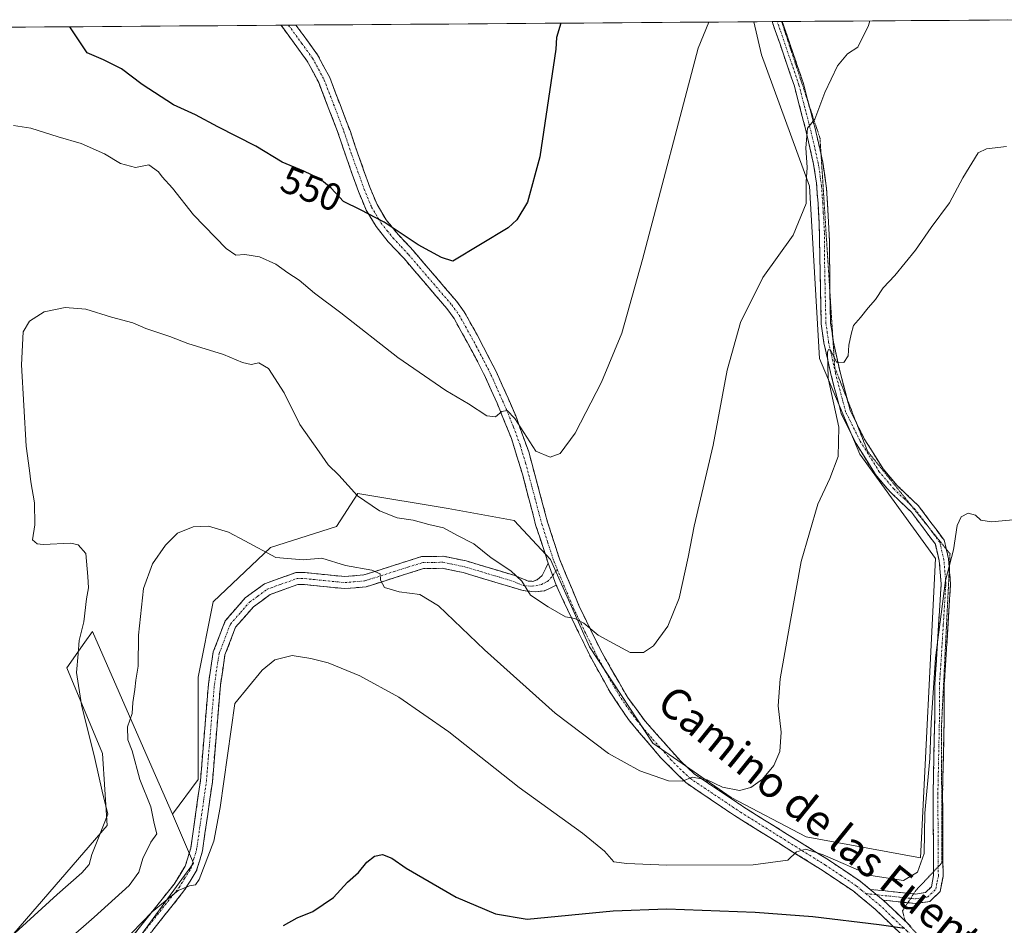
# Model space of a CAD drawing. Units: metres. Extents: x 549599 to 553047, y 4707790 to 4710129.
# Drawn here: x 552493 to 552749, y 4709892 to 4710127 of the extents above; entities that cross this region are included whole.
import ezdxf
from ezdxf.enums import TextEntityAlignment as Align

# ---------------------------------------------------------------- set-up
doc = ezdxf.new("R2010")
doc.units = ezdxf.units.M
doc.header["$MEASUREMENT"] = 0
for name, pattern in [('TRAZO_Y_PUNTO', [1, 0.5, -0.25, 0, -0.25]), ('TRAZOS2', [0.375, 0.25, -0.125]), ('TRAZOSX2', [1.5, 1, -0.5])]:
    doc.linetypes.add(name, pattern=pattern)
for name, color, linetype, lineweight in [('Camino', 19, 'TRAZOSX2', 0), ('Camino Cxs', 19, 'Continuous', 0), ('Camino eje', 19, 'TRAZO_Y_PUNTO', 0), ('Cultivos herbáceos CxS', 92, 'Continuous', 0), ('Cultivos leñosos CxS', 92, 'Continuous', 0), ('Curva de nivel maestra', 36, 'Continuous', 30), ('Curva de nivel normal', 36, 'Continuous', 0), ('Municipio CxS', 142, 'Continuous', 0), ('Rótulo de curva de nivel directora', 19, 'Continuous', 0), ('Texto cartográfico', 19, 'Continuous', 0), ('Vía pecuaria eje', 92, 'TRAZOS2', 0)]:
    doc.layers.add(name, color=color, linetype=linetype, lineweight=lineweight)
doc.styles.add('Arial', font='txt', dxfattribs={"height": 0.2})

# ---------------------------------------------------------------- blocks, each defined once
blk = doc.blocks.new('*U150')
at = {"layer": 'Cultivos leñosos CxS', "color": 92, "linetype": 'Continuous', "lineweight": 0}
blk.add_polyline3d([(552339, 4710123.47, 558.64), (552683.88, 4710125.99, 543.25), (552685.91, 4710117.4, 542.66), (552698.36, 4710083.35, 538.2), (552700.9, 4710038.69, 535.45), (552711.41, 4710013.83, 532.73), (552730.99, 4709986.76, 530.54), (552727.16, 4709909.19, 528.77), (552697.48, 4709914.66, 530.68), (552677.96, 4709924.81, 533.55), (552657.65, 4709938.87, 536.18), (552641.25, 4709963.86, 539.31), (552631.1, 4709986.51, 541.4), (552621.73, 4709996.66, 542.28), (552604.55, 4709999.79, 541.47), (552581.12, 4710003.69, 539.86), (552575.65, 4709995.1, 536.19), (552558.47, 4709989.64, 534.84), (552543.63, 4709975.58, 532.95), (552539.73, 4709956.05, 532.05), (552539.73, 4709929.5, 530.66), (552533.03, 4709920.47, 532.99), (552526.19, 4709936.2, 534.12), (552512.3, 4709967.88, 536.2), (552510.33, 4709965.09, 537.27), (552505.62, 4709958.44, 539.8), (552514.95, 4709936.26, 537.84), (552516.12, 4709917.58, 539.21), (552485.77, 4709882.56, 537.97)], dxfattribs=at)
blk = doc.blocks.new('*U181')
at = {"layer": 'Cultivos leñosos CxS', "color": 92, "linetype": 'Continuous', "lineweight": 0}
blk.add_polyline3d([(552485.77, 4709882.56, 537.97), (552516.12, 4709917.58, 539.21), (552514.95, 4709936.26, 537.84), (552505.62, 4709958.44, 539.8), (552510.33, 4709965.09, 537.27), (552512.3, 4709967.88, 536.2), (552526.19, 4709936.2, 534.12), (552533.03, 4709920.47, 532.99)], dxfattribs=at)
blk = doc.blocks.new('*U188')
at = {"layer": 'Cultivos leñosos CxS', "color": 92, "linetype": 'Continuous', "lineweight": 0}
blk.add_polyline3d([(552683.88, 4710125.99, 543.25), (552685.91, 4710117.4, 542.66), (552698.36, 4710083.35, 538.2), (552700.9, 4710038.69, 535.45), (552711.41, 4710013.83, 532.73), (552730.99, 4709986.76, 530.54), (552727.16, 4709909.19, 528.77), (552697.48, 4709914.66, 530.68), (552677.96, 4709924.81, 533.55), (552657.65, 4709938.87, 536.18), (552641.25, 4709963.86, 539.31), (552631.1, 4709986.51, 541.4), (552621.73, 4709996.66, 542.28), (552604.55, 4709999.79, 541.47), (552581.12, 4710003.69, 539.86), (552575.65, 4709995.1, 536.19), (552558.47, 4709989.64, 534.84), (552543.63, 4709975.58, 532.95), (552539.73, 4709956.05, 532.05), (552539.73, 4709929.5, 530.66), (552533.03, 4709920.47, 532.99)], dxfattribs=at)
blk = doc.blocks.new('*U200')
at = {"layer": 'Cultivos leñosos CxS', "color": 92, "linetype": 'Continuous', "lineweight": 0}
blk.add_polyline3d([(552485.77, 4709882.56, 537.97), (552516.12, 4709917.58, 539.21), (552514.95, 4709936.26, 537.84), (552505.62, 4709958.44, 539.8), (552510.33, 4709965.09, 537.27), (552512.3, 4709967.88, 536.2), (552526.19, 4709936.2, 534.12), (552533.03, 4709920.47, 532.99)], dxfattribs=at)
blk = doc.blocks.new('*U207')
at = {"layer": 'Cultivos herbáceos CxS', "color": 92, "linetype": 'Continuous', "lineweight": 0}
blk.add_polyline3d([(552683.88, 4710125.99, 543.25), (552685.91, 4710117.4, 542.66), (552698.36, 4710083.35, 538.2), (552700.9, 4710038.69, 535.45), (552711.41, 4710013.83, 532.73), (552730.99, 4709986.76, 530.54), (552727.16, 4709909.19, 528.77), (552697.48, 4709914.66, 530.68), (552677.96, 4709924.81, 533.55), (552657.65, 4709938.87, 536.18), (552641.25, 4709963.86, 539.31), (552631.1, 4709986.51, 541.4), (552621.73, 4709996.66, 542.28), (552604.55, 4709999.79, 541.47), (552581.12, 4710003.69, 539.86), (552575.65, 4709995.1, 536.19), (552558.47, 4709989.64, 534.84), (552543.63, 4709975.58, 532.95), (552539.73, 4709956.05, 532.05), (552539.73, 4709929.5, 530.66), (552533.03, 4709920.47, 532.99)], dxfattribs=at)
blk = doc.blocks.new('*U221')
at = {"layer": 'Curva de nivel normal', "color": 36, "linetype": 'Continuous', "lineweight": 0}
blk.add_polyline3d([(552752.05, 4709996.9, 530), (552745.55, 4709996.29, 530), (552742.8, 4709996.7, 530), (552741.35, 4709998.02, 530), (552739.47, 4709998.55, 530), (552737.64, 4709997.63, 530), (552736.6, 4709995.32, 530), (552735.65, 4709989.05, 530), (552733.57, 4709981.07, 530), (552732.45, 4709972.32, 530), (552731.03, 4709961.07, 530), (552729.89, 4709944.22, 530), (552729.5, 4709934.94, 530), (552728.26, 4709920.77, 530), (552728.05, 4709910.28, 530), (552726.36, 4709905.48, 530), (552722.68, 4709903.28, 530), (552714.24, 4709904.58, 530), (552701.83, 4709909.96, 530), (552697.34, 4709911.43, 530), (552694.94, 4709910.76, 530), (552692.72, 4709908.53, 530), (552683.68, 4709907.36, 530), (552661.32, 4709907.26, 530), (552650.97, 4709907.74, 530), (552647.58, 4709908.17, 530), (552645.14, 4709910.93, 530), (552639.46, 4709915.53, 530), (552623.01, 4709927.41, 530), (552604.75, 4709941.83, 530), (552591.81, 4709950.8, 530), (552581.66, 4709956.37, 530), (552573.44, 4709959.74, 530), (552568.99, 4709960.85, 530), (552564.12, 4709961.66, 530), (552559.65, 4709960.52, 530), (552556.29, 4709957.88, 530), (552549.22, 4709949.22, 530), (552545.44, 4709922.21, 530), (552543.82, 4709913.5, 530), (552540.01, 4709903.53, 530), (552539, 4709902.21, 530), (552537.5, 4709901.92, 530), (552534.54, 4709900.72, 530), (552527.81, 4709895.14, 530), (552519.76, 4709886.91, 530)], dxfattribs=at)
blk = doc.blocks.new('*U225')
at = {"layer": 'Curva de nivel normal', "color": 36, "linetype": 'Continuous', "lineweight": 0}
blk.add_polyline3d([(552713.98, 4710126.21, 540), (552713.62, 4710125.01, 540), (552710.87, 4710119.43, 540), (552708.15, 4710117.66, 540), (552705.56, 4710114.53, 540), (552702.33, 4710107.65, 540), (552699.71, 4710100.69, 540), (552697.78, 4710098.37, 540), (552697.34, 4710093.34, 540), (552697.74, 4710088.19, 540), (552697.47, 4710084.44, 540), (552697.42, 4710078.82, 540), (552694.07, 4710070.63, 540), (552686.19, 4710059.69, 540), (552680.42, 4710048.01, 540), (552676.94, 4710035.64, 540), (552673.29, 4710016.21, 540), (552668.38, 4709995.19, 540), (552666.88, 4709987.14, 540), (552664.55, 4709976.53, 540), (552661.61, 4709969.24, 540), (552657.89, 4709964.19, 540), (552655.24, 4709962.38, 540), (552651.84, 4709962.41, 540), (552647.48, 4709964.76, 540), (552643.46, 4709966.93, 540), (552639.81, 4709970.01, 540), (552637.48, 4709971.27, 540), (552635, 4709971.64, 540), (552630.56, 4709974.25, 540), (552625.97, 4709977.3, 540), (552623.7, 4709980.88, 540), (552620.88, 4709983.62, 540), (552615.78, 4709986.99, 540), (552611.22, 4709990.56, 540), (552607.01, 4709992.74, 540), (552603.41, 4709994.79, 540), (552599.57, 4709995.6, 540), (552595.48, 4709996.77, 540), (552591.34, 4709997.38, 540), (552586.78, 4709999.18, 540), (552581.06, 4710003.07, 540), (552576.21, 4710008.4, 540), (552573.46, 4710011.13, 540), (552571.1, 4710014.49, 540), (552566.12, 4710021.51, 540), (552562, 4710029.72, 540), (552557.96, 4710036.1, 540), (552555.49, 4710037.54, 540), (552553.5, 4710037.13, 540), (552551.26, 4710037.6, 540), (552546.33, 4710039.71, 540), (552537.05, 4710042.59, 540), (552532.37, 4710044.35, 540), (552526.16, 4710046.48, 540), (552522.74, 4710047.91, 540), (552517.26, 4710049.35, 540), (552510.58, 4710051.44, 540), (552505.26, 4710051.9, 540), (552499.82, 4710050.77, 540), (552495.96, 4710048.36, 540), (552494.37, 4710045.6, 540), (552493.9, 4710036.98, 540), (552495.15, 4710015.97, 540), (552495.98, 4710009.63, 540), (552496.3, 4710006.65, 540), (552497.3, 4710001.21, 540), (552497.32, 4709995.54, 540), (552496.75, 4709991.68, 540), (552497.96, 4709990.56, 540), (552499.51, 4709990.45, 540), (552506.73, 4709990.78, 540), (552508.57, 4709990.38, 540), (552510.59, 4709988.06, 540), (552511.11, 4709982.16, 540), (552511.31, 4709979.21, 540), (552510.8, 4709976.34, 540), (552510.06, 4709970.4, 540), (552508.82, 4709965.55, 540), (552508.56, 4709962.11, 540), (552508.18, 4709957.23, 540), (552509.47, 4709948.87, 540), (552512.88, 4709934.94, 540), (552514.84, 4709926.48, 540), (552516.33, 4709920.49, 540), (552513.89, 4709914.37, 540), (552512.14, 4709910, 540), (552511.43, 4709907.47, 540), (552509.52, 4709905.26, 540), (552503.16, 4709899.66, 540), (552485.16, 4709883.33, 540)], dxfattribs=at)
blk = doc.blocks.new('*U230')
at = {"layer": 'Curva de nivel normal', "color": 36, "linetype": 'Continuous', "lineweight": 0}
blk.add_polyline3d([(552491.82, 4710099.08, 545), (552496.35, 4710098.4, 545), (552503.4, 4710096.11, 545), (552509.4, 4710094.44, 545), (552515.41, 4710091.75, 545), (552519.57, 4710089.24, 545), (552523.49, 4710088.22, 545), (552526.93, 4710088.91, 545), (552529.4, 4710087.11, 545), (552530.42, 4710085.8, 545), (552533.09, 4710082.8, 545), (552538.51, 4710075.88, 545), (552546.98, 4710067.23, 545), (552549.49, 4710065.47, 545), (552551.82, 4710065.65, 545), (552555.61, 4710065.05, 545), (552559.9, 4710063.14, 545), (552563, 4710060.92, 545), (552565.94, 4710058.99, 545), (552569.94, 4710055.65, 545), (552576.77, 4710050.49, 545), (552591.53, 4710038.92, 545), (552603.96, 4710030.36, 545), (552609.87, 4710026.93, 545), (552614.62, 4710023.8, 545), (552616.84, 4710023.52, 545), (552618.47, 4710024.92, 545), (552619.85, 4710025.18, 545), (552621.9, 4710023.07, 545), (552627.36, 4710014.65, 545), (552631.02, 4710013.1, 545), (552633.67, 4710014.06, 545), (552637.49, 4710019.28, 545), (552644.33, 4710032.54, 545), (552649.62, 4710045.24, 545), (552655.04, 4710064.37, 545), (552669.47, 4710119.12, 545), (552672.2, 4710125.91, 545)], dxfattribs=at)
blk = doc.blocks.new('*U231')
at = {"layer": 'Curva de nivel normal', "color": 36, "linetype": 'Continuous', "lineweight": 0}
blk.add_polyline3d([(552749.47, 4710093.61, 535), (552744.2, 4710093.03, 535), (552742.05, 4710091.97, 535), (552738.14, 4710085.53, 535), (552734.62, 4710079.06, 535), (552729.9, 4710072.66, 535), (552725.84, 4710066.73, 535), (552720.44, 4710060.2, 535), (552717.41, 4710056.95, 535), (552715.44, 4710054, 535), (552713.5, 4710051.8, 535), (552711.55, 4710049.34, 535), (552709.72, 4710047.21, 535), (552709.17, 4710045.01, 535), (552708.5, 4710042.08, 535), (552708.34, 4710039.38, 535), (552707.26, 4710037.62, 535), (552705.29, 4710037.73, 535), (552703.88, 4710040.72, 535), (552703.22, 4710041.02, 535), (552702.95, 4710040.27, 535), (552703.2, 4710033.54, 535), (552705.97, 4710020.88, 535), (552705.75, 4710013.21, 535), (552703.58, 4710007.54, 535), (552700.47, 4710000.9, 535), (552696.18, 4709986.02, 535), (552693.4, 4709970.71, 535), (552690.67, 4709955.58, 535), (552690.18, 4709948.55, 535), (552690.95, 4709941.77, 535), (552690.62, 4709936.74, 535), (552689.11, 4709933.1, 535), (552686.09, 4709929.55, 535), (552683.07, 4709927.41, 535), (552680.16, 4709926.66, 535), (552675.74, 4709927.46, 535), (552671.76, 4709929.38, 535), (552667.88, 4709930.08, 535), (552665.36, 4709929.08, 535), (552661.76, 4709929.1, 535), (552654.33, 4709931.74, 535), (552646.18, 4709936.26, 535), (552632.31, 4709946.72, 535), (552614.02, 4709963.08, 535), (552602.08, 4709974.48, 535), (552597.26, 4709977.46, 535), (552591.88, 4709978.12, 535), (552588.04, 4709979.28, 535), (552587.02, 4709981.15, 535), (552586.96, 4709982.79, 535), (552584.8, 4709983.77, 535), (552577.91, 4709985, 535), (552571.82, 4709986.86, 535), (552566.96, 4709986.43, 535), (552559.87, 4709987.1, 535), (552551.86, 4709991.41, 535), (552547.64, 4709993.66, 535), (552542.45, 4709995.21, 535), (552538.44, 4709994.97, 535), (552534.39, 4709993.33, 535), (552531.24, 4709990.26, 535), (552527.9, 4709985.41, 535), (552525.58, 4709979.02, 535), (552524.28, 4709966.93, 535), (552524.15, 4709958.87, 535), (552523.53, 4709955.26, 535), (552523.31, 4709952.86, 535), (552522.81, 4709949.48, 535), (552522.64, 4709946.61, 535), (552521.38, 4709943.15, 535), (552521.47, 4709939.74, 535), (552522.64, 4709936.95, 535), (552524.58, 4709929.52, 535), (552527.48, 4709922.43, 535), (552528.34, 4709918.04, 535), (552529.04, 4709915.42, 535), (552527.45, 4709913.23, 535), (552525.36, 4709909.03, 535), (552524.36, 4709905.48, 535), (552521.81, 4709902.02, 535), (552512.78, 4709893.79, 535), (552499.76, 4709882.48, 535)], dxfattribs=at)
blk = doc.blocks.new('*U246')
at = {"layer": 'Curva de nivel maestra', "color": 36, "linetype": 'Continuous', "lineweight": 30}
blk.add_polyline3d([(552633.84, 4710125.62, 550), (552632.68, 4710121.9, 550), (552632.48, 4710118.85, 550), (552628.38, 4710091, 550), (552625.2, 4710079.2, 550), (552622.41, 4710074.63, 550), (552620.15, 4710072.55, 550), (552605.81, 4710063.88, 550), (552602.83, 4710064.84, 550), (552596.84, 4710068.14, 550), (552587.98, 4710074.04, 550), (552581.88, 4710077.26, 550), (552577.4, 4710079.34, 550), (552574.2, 4710082.81, 550), (552571.26, 4710085.22, 550), (552567.14, 4710087.28, 550), (552561.49, 4710089.56, 550), (552554.66, 4710093.72, 550), (552544.87, 4710098.73, 550), (552539.04, 4710101.82, 550), (552533.35, 4710104.49, 550), (552525.19, 4710109.75, 550), (552519.83, 4710113.8, 550), (552515.16, 4710116.12, 550), (552510.92, 4710117.95, 550), (552506.4, 4710124.69, 550)], dxfattribs=at)
blk = doc.blocks.new('*U250')
at = {"layer": 'Curva de nivel maestra', "color": 36, "linetype": 'Continuous', "lineweight": 30}
blk.add_polyline3d([(552561.87, 4709891.58, 525), (552565.4, 4709893.62, 525), (552569.46, 4709895.24, 525), (552574.88, 4709898.86, 525), (552578.43, 4709902.82, 525), (552581.34, 4709905.39, 525), (552583.49, 4709908.02, 525), (552585.48, 4709909.64, 525), (552587.52, 4709910, 525), (552589.96, 4709909.05, 525), (552593.66, 4709906.51, 525), (552606.66, 4709899.01, 525), (552616.87, 4709894.69, 525), (552625.04, 4709893.24, 525), (552647.39, 4709895.4, 525), (552661.27, 4709895.92, 525), (552684.22, 4709895.09, 525), (552699.16, 4709893.95, 525), (552716.38, 4709891.9, 525), (552722.97, 4709890.92, 525)], dxfattribs=at)

msp = doc.modelspace()

# ---------------------------------------------------------------- linework, layer by layer
at = {"layer": 'Camino', "color": 19, "linetype": 'TRAZOSX2', "lineweight": 0}
for points in [[(552563.17, 4710125.11), (552561.24, 4710125.09)], [(552630.52, 4709985.61), (552627.36, 4709995.28), (552623.85, 4710008.69), (552621, 4710017.96), (552617.26, 4710027.07), (552614.26, 4710033.78), (552611.68, 4710038.92), (552606.12, 4710049.04), (552604.26, 4710051.6), (552593.15, 4710064.56), (552589.03, 4710068.96), (552585.88, 4710072.9), (552583.32, 4710077.16), (552581.32, 4710082.01), (552578.09, 4710090.99), (552575.9, 4710097.51), (552571, 4710110.21), (552568.04, 4710115.74), (552561.24, 4710125.09), (552561.24, 4710125.09)], [(552565.1, 4710125.12), (552563.17, 4710125.11)], [(552565.1, 4710125.12), (552570.71, 4710117.41), (552573.85, 4710111.54), (552579.21, 4710097.51), (552581.05, 4710092.02), (552584.25, 4710083.14), (552586.13, 4710078.58), (552588.49, 4710074.66), (552591.62, 4710070.78), (552595.49, 4710066.66), (552606.73, 4710053.55), (552608.77, 4710050.74), (552612.09, 4710044.82), (552617.09, 4710035.14), (552620.13, 4710028.34), (552622.11, 4710023.77), (552625.49, 4710014.42), (552630.37, 4709996.18), (552633.46, 4709986.7), (552638.5, 4709974.61), (552644.5, 4709962.3), (552651.13, 4709950.82), (552655.69, 4709944.58), (552664.84, 4709934.29), (552668.51, 4709930.9), (552682.01, 4709921.86), (552703.29, 4709908.61), (552711.48, 4709903.1), (552714.04, 4709901)], [(552730.51, 4709905.56), (552730.39, 4709925.67), (552730.8, 4709945.16), (552730.81, 4709954.31), (552731.17, 4709959.3), (552732.47, 4709980.23), (552731.97, 4709986.28), (552730.98, 4709990.48), (552727.61, 4709995.03), (552724.77, 4709998.78), (552719.31, 4710004.01), (552715.43, 4710008.57), (552710.39, 4710016.66), (552706.55, 4710024.43), (552703.86, 4710034.59), (552702.06, 4710042.7), (552701.37, 4710047.65), (552700.83, 4710073.86), (552700.53, 4710078.83), (552700.13, 4710084.16), (552699.38, 4710089.08), (552697.46, 4710097.51), (552694.39, 4710109.3), (552689.45, 4710123.76), (552688.6, 4710126.03)], [(552689.91, 4710126.03), (552688.6, 4710126.03)], [(552691.08, 4710126.04), (552689.91, 4710126.03)], [(552691.21, 4710126.04), (552691.08, 4710126.04)], [(552691.21, 4710126.04), (552691.83, 4710124.37), (552696.73, 4710110.02), (552698.1, 4710104.72)], [(552698.1, 4710104.72), (552699.97, 4710097.51), (552701.32, 4710091.57)], [(552701.32, 4710091.57), (552701.79, 4710089.52), (552702.72, 4710082.76), (552702.97, 4710078.98), (552703.54, 4710069.02), (552703.57, 4710056.66), (552703.57, 4710056.49)], [(552703.57, 4710056.49), (552703.81, 4710047.86), (552704.39, 4710043.84)], [(552704.39, 4710043.84), (552704.52, 4710042.91), (552706.24, 4710035.16), (552708.12, 4710028.06)], [(552708.12, 4710028.06), (552708.85, 4710025.3), (552710.53, 4710021.91)], [(552710.53, 4710021.91), (552712.53, 4710017.86), (552717.41, 4710010.02), (552721.09, 4710005.7), (552726.61, 4710000.42), (552729.57, 4709996.5), (552733.25, 4709991.54), (552733.79, 4709989.25)], [(552733.79, 4709989.25), (552734.39, 4709986.67), (552734.6, 4709984.23)], [(552522.42, 4709888.48), (552533.5, 4709902.38), (552536.38, 4709907), (552537.8, 4709911.65), (552540.31, 4709929.17), (552542.39, 4709954.3), (552543.66, 4709962.58), (552546.74, 4709970.61), (552551.93, 4709976.56), (552556.93, 4709980.24), (552565.03, 4709983.13), (552567.48, 4709983.13), (552572.48, 4709982.64), (552577.79, 4709982.11), (552582.67, 4709982.53), (552590.15, 4709984.91), (552597.66, 4709987.28), (552603.38, 4709987.38), (552609.25, 4709986.16), (552621.85, 4709982.39), (552625.3, 4709980.96), (552626.59, 4709980.86), (552627.66, 4709981.3), (552628.93, 4709982.41), (552629.92, 4709984.28), (552630.52, 4709985.61)], [(552632.62, 4709979.87), (552631.07, 4709979.12), (552629.57, 4709978.44), (552627.26, 4709978.17), (552625.04, 4709978.36), (552623.69, 4709978.56), (552620.81, 4709979.46), (552608.49, 4709983.14), (552603.09, 4709984.26), (552598.17, 4709984.18), (552591.09, 4709981.94), (552583.29, 4709979.46), (552577.77, 4709978.98), (552572.17, 4709979.54), (552567.33, 4709980.02), (552565.57, 4709980.02), (552558.41, 4709977.46), (552554.05, 4709974.26), (552549.45, 4709968.98), (552546.69, 4709961.78), (552545.49, 4709953.94), (552543.41, 4709928.82), (552540.85, 4709910.98), (552539.25, 4709905.7), (552536.05, 4709900.58), (552524.89, 4709886.58)], [(552734.6, 4709984.23), (552734.93, 4709980.26), (552733.61, 4709959.14), (552733.26, 4709954.15), (552733.25, 4709945.14), (552732.84, 4709925.66), (552732.97, 4709904.34), (552732.21, 4709900.42), (552729.53, 4709897.86), (552725.89, 4709897.3), (552723.82, 4709897.52)], [(552737.15, 4709876.88), (552732.53, 4709880.37), (552729.88, 4709882.54), (552726.21, 4709885.72), (552722.48, 4709889.07), (552715.39, 4709895.83), (552709.61, 4709900.58), (552701.59, 4709905.97), (552678.9, 4709920.11), (552666.21, 4709928.68), (552659.75, 4709935.12), (552651.36, 4709945.01), (552646.59, 4709952.16), (552641.73, 4709960.83), (552636.64, 4709971.26), (552632.62, 4709979.87)], [(552725.32, 4709899.81), (552725.83, 4709899.76), (552728.39, 4709900.16), (552729.95, 4709901.65), (552730.52, 4709904.56), (552730.51, 4709905.56)], [(552714.04, 4709901), (552725.32, 4709899.81)], [(552717.47, 4709898.18), (552723.55, 4709892.39)], [(552723.82, 4709897.52), (552717.47, 4709898.18)], [(552723.55, 4709892.39), (552724.61, 4709891.38)]]:
    msp.add_lwpolyline(points, dxfattribs=at)
at = {"layer": 'Camino Cxs', "color": 19, "linetype": 'Continuous', "lineweight": 0}
for points in [[(552630.52, 4709985.61), (552632.62, 4709979.87)], [(552630.52, 4709985.61), (552632.62, 4709979.87)], [(552714.04, 4709901), (552717.47, 4709898.18)], [(552714.04, 4709901), (552717.47, 4709898.18)]]:
    msp.add_lwpolyline(points, dxfattribs=at)
for points in [[(552722.48, 4709889.07, 524.22), (552718.94, 4709892.45, 525.14), (552715.39, 4709895.83, 525.97), (552712.5, 4709898.21, 526.58), (552709.61, 4709900.58, 527.15), (552705.6, 4709903.28, 527.7), (552701.59, 4709905.97, 528.39), (552697.81, 4709908.33, 529.34), (552694.03, 4709910.68, 530.1), (552690.25, 4709913.04, 530.56), (552686.46, 4709915.4, 531.48), (552682.68, 4709917.75, 532.04), (552678.9, 4709920.11, 532.71), (552675.73, 4709922.25, 533.11), (552672.56, 4709924.4, 533.88), (552669.38, 4709926.54, 534.18), (552666.21, 4709928.68, 534.75), (552662.98, 4709931.9, 535.24), (552659.75, 4709935.12, 535.76), (552656.95, 4709938.42, 536.37), (552654.16, 4709941.71, 536.72), (552651.36, 4709945.01, 537.24), (552648.98, 4709948.59, 537.61), (552646.59, 4709952.16, 538.12), (552644.16, 4709956.5, 538.47), (552641.73, 4709960.83, 538.99), (552640.03, 4709964.31, 539.17), (552638.34, 4709967.79, 539.51), (552636.64, 4709971.26, 539.83), (552634.63, 4709975.57, 540.24), (552632.62, 4709979.87, 540.74), (552631.57, 4709982.74, 540.91), (552630.52, 4709985.61, 541.2), (552629.47, 4709988.83, 541.6), (552628.41, 4709992.06, 542.06), (552627.36, 4709995.28, 542.39), (552626.19, 4709999.75, 542.7), (552625.02, 4710004.22, 543.05), (552623.85, 4710008.69, 543.51), (552622.43, 4710013.33, 544.02), (552621, 4710017.96, 544.31), (552619.13, 4710022.52, 544.7), (552617.26, 4710027.07, 545.21), (552615.76, 4710030.43, 545.46), (552614.26, 4710033.78, 545.89), (552612.97, 4710036.35, 546.21), (552611.68, 4710038.92, 546.34), (552609.83, 4710042.29, 546.62), (552607.97, 4710045.67, 546.99), (552606.12, 4710049.04, 547.14), (552604.26, 4710051.6, 547.53), (552601.48, 4710054.84, 547.82), (552598.71, 4710058.08, 548.24), (552595.93, 4710061.32, 548.53), (552593.15, 4710064.56, 548.74), (552591.09, 4710066.76, 548.92), (552589.03, 4710068.96, 549.09), (552587.46, 4710070.93, 549.33), (552585.88, 4710072.9, 549.54), (552583.32, 4710077.16, 550.09), (552582.32, 4710079.59, 550.48), (552581.32, 4710082.01, 550.66), (552579.71, 4710086.5, 551.06), (552578.09, 4710090.99, 551.51), (552577, 4710094.25, 551.77), (552575.9, 4710097.51, 551.98), (552574.27, 4710101.74, 552.44), (552572.63, 4710105.98, 552.84), (552571, 4710110.21, 553.12), (552569.52, 4710112.98, 553.37), (552568.04, 4710115.74, 553.6), (552565.77, 4710118.86, 553.75), (552563.51, 4710121.97, 554.05), (552561.24, 4710125.09, 554.33), (552561.24, 4710125.09, 554.33), (552565.1, 4710125.12, 554.26), (552567.91, 4710121.27, 553.93), (552570.71, 4710117.41, 553.6), (552572.28, 4710114.48, 553.34), (552573.85, 4710111.54, 553.2), (552575.19, 4710108.03, 552.95), (552576.53, 4710104.53, 552.61), (552577.87, 4710101.02, 552.46), (552579.21, 4710097.51, 552.31), (552580.13, 4710094.77, 552.05), (552581.05, 4710092.02, 551.72), (552582.65, 4710087.58, 551.38), (552584.25, 4710083.14, 551.24), (552586.13, 4710078.58, 550.56), (552588.49, 4710074.66, 550.28), (552591.62, 4710070.78, 549.74), (552593.56, 4710068.72, 549.55), (552595.49, 4710066.66, 549.34), (552598.3, 4710063.38, 548.96), (552601.11, 4710060.11, 548.54), (552603.92, 4710056.83, 548.24), (552606.73, 4710053.55, 547.84), (552608.77, 4710050.74, 547.74), (552610.43, 4710047.78, 547.49), (552612.09, 4710044.82, 547.08), (552613.76, 4710041.59, 546.91), (552615.42, 4710038.37, 546.63), (552617.09, 4710035.14, 546.15), (552618.61, 4710031.74, 545.9), (552620.13, 4710028.34, 545.63), (552622.11, 4710023.77, 544.96), (552623.8, 4710019.1, 544.85), (552625.49, 4710014.42, 544.48), (552626.71, 4710009.86, 543.8), (552627.93, 4710005.3, 543.4), (552629.15, 4710000.74, 543.08), (552630.37, 4709996.18, 542.67), (552631.92, 4709991.44, 542.1), (552633.46, 4709986.7, 541.55), (552635.14, 4709982.67, 541.17), (552636.82, 4709978.64, 540.69), (552638.5, 4709974.61, 540.38), (552640.5, 4709970.51, 540.06), (552642.5, 4709966.4, 539.74), (552644.5, 4709962.3, 539.39), (552646.71, 4709958.47, 539.02), (552648.92, 4709954.65, 538.74), (552651.13, 4709950.82, 538.22), (552653.41, 4709947.7, 537.84), (552655.69, 4709944.58, 537.36), (552658.74, 4709941.15, 536.89), (552661.79, 4709937.72, 536.26), (552664.84, 4709934.29, 535.72), (552668.51, 4709930.9, 535.13), (552671.89, 4709928.64, 534.48), (552675.26, 4709926.38, 534.35), (552678.64, 4709924.12, 533.58), (552682.01, 4709921.86, 533.14), (552685.56, 4709919.65, 532.41), (552689.1, 4709917.44, 531.84), (552692.65, 4709915.24, 531.17), (552696.2, 4709913.03, 530.56), (552699.74, 4709910.82, 530.18), (552703.29, 4709908.61, 529.48), (552707.39, 4709905.86, 529.02), (552711.48, 4709903.1, 527.65), (552714.04, 4709901, 527.7), (552714.04, 4709901, 527.7), (552717.47, 4709898.18, 526.48), (552721.04, 4709894.78, 525.66), (552724.61, 4709891.38, 525.19)], [(552522.42, 4709888.48, 529.19), (552525.19, 4709891.96, 529.58), (552527.96, 4709895.43, 530.12), (552530.73, 4709898.91, 530.45), (552533.5, 4709902.38, 531.13), (552534.94, 4709904.69, 531.04), (552536.38, 4709907, 530.47), (552537.8, 4709911.65, 530.96), (552538.43, 4709916.03, 531.4), (552539.06, 4709920.41, 531.58), (552539.68, 4709924.79, 531.57), (552540.31, 4709929.17, 531.39), (552540.66, 4709933.36, 531.31), (552541, 4709937.55, 531.32), (552541.35, 4709941.74, 531.33), (552541.7, 4709945.92, 531.29), (552542.04, 4709950.11, 531.32), (552542.39, 4709954.3, 531.49), (552543.03, 4709958.44, 531.66), (552543.66, 4709962.58, 532.36), (552545.2, 4709966.6, 532), (552546.74, 4709970.61, 532.22), (552549.34, 4709973.59, 532.38), (552551.93, 4709976.56, 532.46), (552554.43, 4709978.4, 532.35), (552556.93, 4709980.24, 532.68), (552560.98, 4709981.69, 533.21), (552565.03, 4709983.13, 532.81), (552567.48, 4709983.13, 532.49), (552569.98, 4709982.89, 532.69), (552572.48, 4709982.64, 532.91), (552575.14, 4709982.38, 533.22), (552577.79, 4709982.11, 533.61), (552582.67, 4709982.53, 534.49), (552586.41, 4709983.72, 534.81), (552590.15, 4709984.91, 535.73), (552593.91, 4709986.1, 536.48), (552597.66, 4709987.28, 537.08), (552600.52, 4709987.33, 537.41), (552603.38, 4709987.38, 537.89), (552606.32, 4709986.77, 538.33), (552609.25, 4709986.16, 538.63), (552613.45, 4709984.9, 538.97), (552617.65, 4709983.65, 539.3), (552621.85, 4709982.39, 539.92), (552625.3, 4709980.96, 540.3), (552626.59, 4709980.86, 540.48), (552627.66, 4709981.3, 540.59), (552628.93, 4709982.41, 540.76), (552629.92, 4709984.28, 541), (552630.52, 4709985.61, 541.2), (552630.52, 4709985.61, 541.2), (552631.57, 4709982.74, 540.91), (552632.62, 4709979.87, 540.74), (552631.07, 4709979.12, 540.63), (552629.57, 4709978.44, 540.45), (552627.26, 4709978.17, 540.18), (552625.04, 4709978.36, 539.94), (552623.69, 4709978.56, 539.78), (552620.81, 4709979.46, 539.36), (552616.7, 4709980.69, 538.6), (552612.6, 4709981.91, 538.08), (552608.49, 4709983.14, 537.92), (552605.79, 4709983.7, 537.71), (552603.09, 4709984.26, 537.4), (552598.17, 4709984.18, 536.86), (552594.63, 4709983.06, 536.23), (552591.09, 4709981.94, 535.53), (552587.19, 4709980.7, 534.87), (552583.29, 4709979.46, 534.04), (552580.53, 4709979.22, 533.45), (552577.77, 4709978.98, 533.07), (552574.97, 4709979.26, 532.69), (552572.17, 4709979.54, 532.25), (552567.33, 4709980.02, 531.98), (552565.57, 4709980.02, 532.03), (552561.99, 4709978.74, 531.88), (552558.41, 4709977.46, 531.7), (552556.23, 4709975.86, 531.56), (552554.05, 4709974.26, 531.6), (552551.75, 4709971.62, 531.52), (552549.45, 4709968.98, 531.49), (552548.07, 4709965.38, 531.26), (552546.69, 4709961.78, 531.25), (552546.09, 4709957.86, 531.16), (552545.49, 4709953.94, 530.88), (552545.14, 4709949.75, 530.73), (552544.8, 4709945.57, 530.68), (552544.45, 4709941.38, 530.62), (552544.1, 4709937.19, 530.54), (552543.76, 4709933.01, 530.51), (552543.41, 4709928.82, 530.47), (552542.77, 4709924.36, 530.49), (552542.13, 4709919.9, 530.52), (552541.49, 4709915.44, 530.6), (552540.85, 4709910.98, 530.38), (552540.05, 4709908.34, 530.13), (552539.25, 4709905.7, 529.9), (552537.65, 4709903.14, 529.84), (552536.05, 4709900.58, 529.7), (552533.26, 4709897.08, 529.25), (552530.47, 4709893.58, 529.02), (552527.68, 4709890.08, 528.46)]]:
    msp.add_polyline3d(points, dxfattribs=at)
msp.add_polyline3d([(552717.47, 4709898.18, 526.48), (552714.04, 4709901, 527.7), (552717.97, 4709900.59, 527.96), (552721.9, 4709900.17, 527.88), (552725.83, 4709899.76, 527.81), (552728.39, 4709900.16, 527.91), (552729.95, 4709901.65, 528.11), (552730.52, 4709904.56, 528.44), (552730.49, 4709908.78, 528.94), (552730.47, 4709913, 528.99), (552730.44, 4709917.23, 529.05), (552730.42, 4709921.45, 529.1), (552730.39, 4709925.67, 529.15), (552730.49, 4709930.54, 529.18), (552730.6, 4709935.42, 529.24), (552730.7, 4709940.29, 529.33), (552730.8, 4709945.16, 529.47), (552730.81, 4709949.74, 529.66), (552730.81, 4709954.31, 529.77), (552730.99, 4709956.81, 529.82), (552731.17, 4709959.3, 529.86), (552731.43, 4709963.49, 529.82), (552731.69, 4709967.67, 529.97), (552731.95, 4709971.86, 530.02), (552732.21, 4709976.04, 530.05), (552732.47, 4709980.23, 530.17), (552732.22, 4709983.26, 530.43), (552731.97, 4709986.28, 530.56), (552730.98, 4709990.48, 530.82), (552729.3, 4709992.76, 531.17), (552727.61, 4709995.03, 531.32), (552724.77, 4709998.78, 531.58), (552722.04, 4710001.4, 531.79), (552719.31, 4710004.01, 531.61), (552717.37, 4710006.29, 531.88), (552715.43, 4710008.57, 532.08), (552712.91, 4710012.62, 532.69), (552710.39, 4710016.66, 533.45), (552708.47, 4710020.55, 534.13), (552706.55, 4710024.43, 533.89), (552705.65, 4710027.82, 534.41), (552704.76, 4710031.2, 534.75), (552703.86, 4710034.59, 534.91), (552702.96, 4710038.65, 535.14), (552702.06, 4710042.7, 535.11), (552701.37, 4710047.65, 535.35), (552701.28, 4710052.02, 535.64), (552701.19, 4710056.39, 535.99), (552701.1, 4710060.76, 536.37), (552701.01, 4710065.12, 536.74), (552700.92, 4710069.49, 537.09), (552700.83, 4710073.86, 537.5), (552700.53, 4710078.83, 538.24), (552700.33, 4710081.5, 538.51), (552700.13, 4710084.16, 538.83), (552699.38, 4710089.08, 539.78), (552698.42, 4710093.3, 539.92), (552697.46, 4710097.51, 539.89), (552696.44, 4710101.44, 540.15), (552695.41, 4710105.37, 540.87), (552694.39, 4710109.3, 541.44), (552693.16, 4710112.92, 541.44), (552691.92, 4710116.53, 541.41), (552690.69, 4710120.15, 541.83), (552689.45, 4710123.76, 542.2), (552688.6, 4710126.03, 542.21), (552691.21, 4710126.04, 542.07), (552691.83, 4710124.37, 541.95), (552693.06, 4710120.78, 541.65), (552694.28, 4710117.2, 541.4), (552695.51, 4710113.61, 541.31), (552696.73, 4710110.02, 540.82), (552697.81, 4710105.85, 540.34), (552698.89, 4710101.68, 540.01), (552699.97, 4710097.51, 539.73), (552700.88, 4710093.52, 539.54), (552701.79, 4710089.52, 539.22), (552702.26, 4710086.14, 538.69), (552702.72, 4710082.76, 538.09), (552702.97, 4710078.98, 537.69), (552703.26, 4710074, 537.09), (552703.54, 4710069.02, 536.69), (552703.55, 4710064.9, 536.38), (552703.56, 4710060.78, 536.11), (552703.57, 4710056.66, 535.82), (552703.69, 4710052.26, 535.49), (552703.81, 4710047.86, 535.24), (552704.17, 4710045.39, 535.18), (552704.52, 4710042.91, 535.15), (552705.38, 4710039.04, 535.21), (552706.24, 4710035.16, 534.69), (552707.11, 4710031.87, 534.24), (552707.98, 4710028.59, 534.04), (552708.85, 4710025.3, 533.99), (552710.69, 4710021.58, 533.82), (552712.53, 4710017.86, 533.05), (552714.97, 4710013.94, 532.6), (552717.41, 4710010.02, 531.99), (552719.25, 4710007.86, 531.74), (552721.09, 4710005.7, 531.45), (552723.85, 4710003.06, 531.2), (552726.61, 4710000.42, 531), (552729.57, 4709996.5, 530.96), (552731.41, 4709994.02, 530.66), (552733.25, 4709991.54, 530.42), (552733.82, 4709989.11, 530.3), (552734.39, 4709986.67, 530.11), (552734.66, 4709983.47, 529.91), (552734.93, 4709980.26, 529.65), (552734.67, 4709976.04, 529.53), (552734.4, 4709971.81, 529.5), (552734.14, 4709967.59, 529.44), (552733.87, 4709963.36, 529.24), (552733.61, 4709959.14, 529.26), (552733.44, 4709956.65, 529.14), (552733.26, 4709954.15, 528.98), (552733.26, 4709949.65, 528.87), (552733.25, 4709945.14, 528.72), (552733.15, 4709940.27, 528.61), (552733.05, 4709935.4, 528.53), (552732.94, 4709930.53, 528.47), (552732.84, 4709925.66, 528.41), (552732.87, 4709921.4, 528.33), (552732.89, 4709917.13, 528.28), (552732.92, 4709912.87, 528.26), (552732.94, 4709908.6, 528.29), (552732.97, 4709904.34, 528), (552732.21, 4709900.42, 527.74), (552729.53, 4709897.86, 527.5), (552725.89, 4709897.3, 527.08), (552721.68, 4709897.74, 526.55), (552717.47, 4709898.18, 526.48)], close=True, dxfattribs=at)
at = {"layer": 'Camino eje', "color": 19, "linetype": 'TRAZO_Y_PUNTO', "lineweight": 0}
for points in [[(552563.17, 4710125.11), (552566.57, 4710120.43), (552569.38, 4710116.58), (552572.43, 4710110.88), (552574.88, 4710104.53), (552577.56, 4710097.51), (552578.65, 4710094.25), (552579.57, 4710091.51), (552581.17, 4710087.07), (552582.79, 4710082.58), (552584.73, 4710077.87), (552587.19, 4710073.78), (552588.76, 4710071.81), (552590.33, 4710069.87), (552592.39, 4710067.67), (552594.32, 4710065.61), (552605.5, 4710052.58), (552607.45, 4710049.89), (552609.11, 4710046.93), (552611.89, 4710041.87), (552614.39, 4710037.03), (552615.68, 4710034.46), (552618.7, 4710027.71), (552619.69, 4710025.42), (552621.56, 4710020.87), (552623.25, 4710016.19), (552624.67, 4710011.56), (552627.11, 4710002.44), (552628.87, 4709995.73), (552630.41, 4709990.99), (552631.99, 4709986.16), (552632.88, 4709984.01)], [(552724.69, 4710000.55), (552722.93, 4710002.24), (552720.2, 4710004.86), (552716.42, 4710009.3), (552711.46, 4710017.26), (552707.7, 4710024.87), (552705.05, 4710034.88), (552703.29, 4710042.81), (552702.94, 4710045.28), (552702.59, 4710047.76), (552702.47, 4710052.16), (552702.2, 4710065.26), (552702.19, 4710071.44), (552701.9, 4710076.42), (552701.75, 4710078.91), (552701.63, 4710080.8), (552701.43, 4710083.46), (552700.96, 4710086.84), (552700.59, 4710089.3), (552698.72, 4710097.51), (552697.1, 4710103.77), (552695.56, 4710109.66), (552690.64, 4710124.07), (552690.33, 4710124.91), (552689.91, 4710126.03)], [(552729.11, 4709995.06), (552728.59, 4709995.77), (552727.17, 4709997.64), (552725.69, 4709999.6), (552724.69, 4710000.55)], [(552731.73, 4709906.85), (552731.62, 4709925.67), (552732.03, 4709945.15), (552732.04, 4709954.23), (552732.22, 4709956.73), (552732.39, 4709959.22), (552733.04, 4709969.69), (552733.7, 4709980.25), (552733.45, 4709983.27), (552733.18, 4709986.48), (552732.69, 4709988.58), (552732.12, 4709991.01), (552730.28, 4709993.49), (552729.11, 4709995.06)], [(552523.66, 4709887.53), (552534.78, 4709901.48), (552536.22, 4709903.79), (552537.82, 4709906.35), (552538.62, 4709908.99), (552539.33, 4709911.32), (552540.61, 4709920.24), (552541.86, 4709929), (552543.94, 4709954.12), (552545.18, 4709962.18), (552548.1, 4709969.8), (552550.69, 4709972.77), (552552.99, 4709975.41), (552555.17, 4709977.01), (552557.67, 4709978.85), (552561.25, 4709980.13), (552565.3, 4709981.58), (552567.41, 4709981.58), (552569.91, 4709981.33), (552572.33, 4709981.09), (552577.78, 4709980.55), (552580.22, 4709980.76), (552582.98, 4709981), (552590.62, 4709983.43), (552594.16, 4709984.55), (552597.92, 4709985.73), (552600.78, 4709985.78), (552603.24, 4709985.82), (552608.87, 4709984.65), (552615.03, 4709982.81), (552621.33, 4709980.93), (552624.13, 4709979.76), (552626.35, 4709979.59), (552628.81, 4709980.07), (552630.32, 4709980.86), (552631.15, 4709981.66), (552631.7, 4709982.4)], [(552631.7, 4709982.4), (552632.88, 4709984.01)], [(552632.88, 4709984.01), (552633.7, 4709982.04), (552636.22, 4709976), (552637.07, 4709973.96), (552640.07, 4709967.81), (552643.12, 4709961.57), (552645.55, 4709957.23), (552648.86, 4709951.49), (552651.25, 4709947.92), (552653.53, 4709944.8), (552657.72, 4709939.85), (552662.3, 4709934.71), (552665.53, 4709931.49), (552667.36, 4709929.79), (552673.71, 4709925.51), (552680.46, 4709920.99), (552691.8, 4709913.92), (552702.44, 4709907.29), (552706.45, 4709904.6), (552710.55, 4709901.84), (552711.83, 4709900.79), (552712.92, 4709899.89)], [(552724.57, 4709898.66), (552725.86, 4709898.53), (552727.14, 4709898.73), (552728.96, 4709899.01), (552731.08, 4709901.04), (552731.46, 4709903), (552731.75, 4709904.45), (552731.73, 4709906.85)], [(552712.92, 4709899.89), (552716.43, 4709897.01), (552720, 4709893.61), (552723.55, 4709890.23), (552725.41, 4709888.55), (552727.25, 4709886.91), (552729.08, 4709885.32), (552732.19, 4709882.68), (552732.39, 4709882.51)], [(552712.92, 4709899.89), (552715.76, 4709899.59)], [(552715.76, 4709899.59), (552721.65, 4709898.97), (552724.57, 4709898.66)]]:
    msp.add_lwpolyline(points, dxfattribs=at)
at = {"layer": 'Cultivos herbáceos CxS', "color": 92, "linetype": 'Continuous', "lineweight": 0}
for points in [[(552502.72, 4709858.66, 525.98), (552538.54, 4709907.81, 529.95), (552533.03, 4709920.47, 532.99), (552539.73, 4709929.5, 530.66), (552539.73, 4709956.05, 532.05), (552543.63, 4709975.58, 532.95), (552558.47, 4709989.64, 534.84), (552575.65, 4709995.1, 536.19), (552581.12, 4710003.69, 539.86), (552604.55, 4709999.79, 541.47), (552621.73, 4709996.66, 542.28), (552631.1, 4709986.51, 541.4), (552641.25, 4709963.86, 539.31), (552657.65, 4709938.87, 536.18), (552677.96, 4709924.81, 533.55), (552697.48, 4709914.66, 530.68), (552727.16, 4709909.19, 528.77), (552730.99, 4709986.76, 530.54), (552711.41, 4710013.83, 532.73), (552700.9, 4710038.69, 535.45), (552698.36, 4710083.35, 538.2), (552685.91, 4710117.4, 542.66), (552683.88, 4710125.99, 543.25), (552757.18, 4710126.53, 536.45)], [(552757.18, 4710126.53, 536.45), (552683.88, 4710125.99, 543.25)], [(552533.03, 4709920.47, 532.99), (552538.54, 4709907.81, 529.95), (552502.72, 4709858.66, 525.98), (552517.54, 4709848.79, 518.82)]]:
    msp.add_polyline3d(points, dxfattribs=at)
at = {"layer": 'Cultivos leñosos CxS', "color": 92, "linetype": 'Continuous', "lineweight": 0}
for points in [[(552683.88, 4710125.99, 543.25), (552339, 4710123.47, 558.64)], [(552485.77, 4709882.56, 537.97), (552516.12, 4709917.58, 539.21), (552514.95, 4709936.26, 537.84), (552505.62, 4709958.44, 539.8), (552510.33, 4709965.09, 537.27), (552512.3, 4709967.88, 536.2), (552526.19, 4709936.2, 534.12), (552533.03, 4709920.47, 532.99), (552538.54, 4709907.81, 529.95), (552502.72, 4709858.66, 525.98), (552517.54, 4709848.79, 518.82), (552498.14, 4709834.43, 519.75), (552491.61, 4709829.15, 520.2), (552533.63, 4709800.85, 511.19), (552520.79, 4709768.16, 509.81), (552486.66, 4709784.59, 516.93)], [(552533.03, 4709920.47, 532.99), (552538.54, 4709907.81, 529.95), (552502.72, 4709858.66, 525.98), (552517.54, 4709848.79, 518.82)]]:
    msp.add_polyline3d(points, dxfattribs=at)
at = {"layer": 'Municipio CxS', "color": 142, "linetype": 'Continuous', "lineweight": 0}
msp.add_polyline3d([(552489.91, 4710124.57, 548.19), (552494.9, 4710124.61, 548.47), (552499.9, 4710124.64, 548.49), (552504.89, 4710124.68, 549.26), (552509.89, 4710124.72, 550.42), (552514.88, 4710124.75, 551.07), (552519.88, 4710124.79, 551.76), (552524.87, 4710124.83, 552.41), (552529.87, 4710124.86, 553.01), (552534.86, 4710124.9, 553.47), (552539.86, 4710124.94, 553.83), (552544.85, 4710124.97, 554.09), (552549.85, 4710125.01, 554.14), (552554.84, 4710125.05, 554.09), (552559.84, 4710125.08, 554.25), (552564.83, 4710125.12, 554.27), (552569.83, 4710125.16, 554.23), (552574.82, 4710125.19, 554.3), (552579.82, 4710125.23, 554.33), (552584.81, 4710125.27, 554.3), (552589.81, 4710125.3, 554.21), (552594.8, 4710125.34, 554.05), (552599.8, 4710125.38, 553.8), (552604.79, 4710125.41, 553.38), (552609.79, 4710125.45, 552.82), (552614.78, 4710125.48, 552.27), (552619.78, 4710125.52, 551.77), (552624.77, 4710125.56, 551.24), (552629.76, 4710125.59, 550.53), (552634.76, 4710125.63, 549.77), (552639.75, 4710125.67, 549.05), (552644.75, 4710125.7, 548.5), (552649.74, 4710125.74, 548.07), (552654.74, 4710125.78, 547.53), (552659.73, 4710125.81, 546.37), (552664.73, 4710125.85, 545.59), (552669.72, 4710125.89, 545.12), (552674.72, 4710125.92, 544.66), (552679.71, 4710125.96, 544.35), (552684.71, 4710126, 543.02), (552689.7, 4710126.03, 542.15), (552694.7, 4710126.07, 542.08), (552699.69, 4710126.11, 542.08), (552704.69, 4710126.14, 541.72), (552709.68, 4710126.18, 540.85), (552714.68, 4710126.22, 539.84), (552719.67, 4710126.25, 539.13), (552724.67, 4710126.29, 538.23), (552729.66, 4710126.33, 537.28), (552734.66, 4710126.36, 536.84), (552739.65, 4710126.4, 536.7), (552744.65, 4710126.44, 536.64), (552749.64, 4710126.47, 536.65)], dxfattribs=at)
at = {"layer": 'Vía pecuaria eje', "color": 92, "linetype": 'TRAZOS2', "lineweight": 0}
for points in [[(552691.08, 4710126.04, 542.08), (552692.5, 4710121.72, 541.73), (552693.93, 4710117.39, 541.4), (552695.35, 4710113.06, 541.29), (552696.78, 4710108.74, 540.66), (552698.1, 4710104.72, 540.26)], [(552698.1, 4710104.72, 540.26), (552698.2, 4710104.41, 540.23), (552699.63, 4710100.08, 539.86), (552701.05, 4710095.76, 539.6), (552701.32, 4710091.57, 539.36)], [(552701.32, 4710091.57, 539.36), (552701.37, 4710090.81, 539.31), (552701.69, 4710085.86, 538.61), (552702.01, 4710080.91, 537.91), (552702.32, 4710075.96, 537.37), (552702.64, 4710071.01, 536.87), (552702.96, 4710066.07, 536.49), (552703.28, 4710061.12, 536.14), (552703.57, 4710056.49, 535.8)], [(552703.57, 4710056.49, 535.8), (552703.6, 4710056.17, 535.78), (552703.91, 4710051.22, 535.42), (552704.23, 4710046.27, 535.2), (552704.39, 4710043.84, 535.18)], [(552704.39, 4710043.84, 535.18), (552704.55, 4710041.32, 535.16), (552704.87, 4710036.37, 534.97), (552706.57, 4710032.02, 534.28), (552708.12, 4710028.06, 534.04)], [(552708.12, 4710028.06, 534.04), (552708.27, 4710027.67, 534.01), (552709.98, 4710023.32, 534.01), (552710.53, 4710021.91, 533.75)], [(552710.53, 4710021.91, 533.75), (552711.68, 4710018.96, 533.21), (552713.38, 4710014.61, 532.76), (552716.44, 4710010.81, 532.13), (552719.5, 4710007.01, 531.69), (552722.56, 4710003.21, 531.23), (552724.69, 4710000.55, 531.25)], [(552724.69, 4710000.55, 531.25), (552725.61, 4709999.41, 531.25), (552728.67, 4709995.61, 531.11), (552729.11, 4709995.06, 531.04)], [(552729.11, 4709995.06, 531.04), (552731.73, 4709991.81, 530.61), (552733.79, 4709989.25, 530.26)], [(552733.79, 4709989.25, 530.26), (552734.78, 4709988.01, 530.1), (552734.6, 4709984.23, 529.96)], [(552734.6, 4709984.23, 529.96), (552734.56, 4709983.51, 529.93), (552734.34, 4709979.01, 529.7), (552734.11, 4709974.51, 529.61), (552733.89, 4709970.02, 529.58), (552733.67, 4709965.52, 529.42), (552733.44, 4709961.02, 529.32), (552733.22, 4709956.52, 529.18), (552733, 4709952.02, 528.98), (552732.77, 4709947.52, 528.94), (552732.55, 4709943.02, 528.82), (552732.57, 4709938.63, 528.69), (552732.58, 4709934.23, 528.59), (552732.6, 4709929.83, 528.52), (552732.62, 4709925.44, 528.45), (552732.63, 4709921.04, 528.38), (552732.65, 4709916.64, 528.33), (552732.67, 4709912.25, 528.31), (552732.68, 4709907.85, 528.29), (552731.73, 4709906.85, 528.4)], [(552730.51, 4709905.56, 528.54), (552729.28, 4709904.26, 528.68), (552725.88, 4709900.67, 528.14), (552725.32, 4709899.81, 527.77)], [(552731.73, 4709906.85, 528.4), (552730.51, 4709905.56, 528.54)], [(552725.32, 4709899.81, 527.77), (552724.57, 4709898.66, 527.27)], [(552723.82, 4709897.52, 526.8), (552722.46, 4709895.44, 526.02), (552723.11, 4709892.88, 525.42), (552723.55, 4709892.39, 525.31)], [(552724.57, 4709898.66, 527.27), (552724.17, 4709898.05, 527), (552723.82, 4709897.52, 526.8)], [(552723.55, 4709892.39, 525.31), (552726.16, 4709889.47, 524.66), (552729.2, 4709886.07, 524.05), (552732.25, 4709882.67, 523.09), (552732.39, 4709882.51, 523.05)]]:
    msp.add_polyline3d(points, dxfattribs=at)

# ---------------------------------------------------------------- block references
at = {"layer": 'Cultivos herbáceos CxS', "color": 92, "linetype": 'Continuous', "lineweight": 0}
msp.add_blockref('*U207', (0, 0), dxfattribs=at)
at = {"layer": 'Cultivos leñosos CxS', "color": 92, "linetype": 'Continuous', "lineweight": 0}
for name in ['*U150', '*U188', '*U181', '*U200']:
    msp.add_blockref(name, (0, 0), dxfattribs=at)
at = {"layer": 'Curva de nivel maestra', "color": 36, "linetype": 'Continuous', "lineweight": 30}
for name in ['*U246', '*U250']:
    msp.add_blockref(name, (0, 0), dxfattribs=at)
at = {"layer": 'Curva de nivel normal', "color": 36, "linetype": 'Continuous', "lineweight": 0}
for name in ['*U230', '*U225', '*U221', '*U231']:
    msp.add_blockref(name, (0, 0), dxfattribs=at)

# ---------------------------------------------------------------- texts
at = {"layer": 'Rótulo de curva de nivel directora', "color": 19, "linetype": 'Continuous', "lineweight": 0, "style": 'Arial'}
msp.add_text('550', height=7, rotation=-21.9761, dxfattribs=at).set_placement((552569.15, 4710082.67), align=Align.MIDDLE_CENTER)
at = {"layer": 'Texto cartográfico', "color": 19, "linetype": 'Continuous', "lineweight": 0, "style": 'Arial'}
msp.add_text('Camino de las Fuentes de Aras', height=8, rotation=-38.9157, dxfattribs=at).set_placement((552720.84, 4709902.94), align=Align.MIDDLE_CENTER)

doc.saveas('drawing.dxf')
